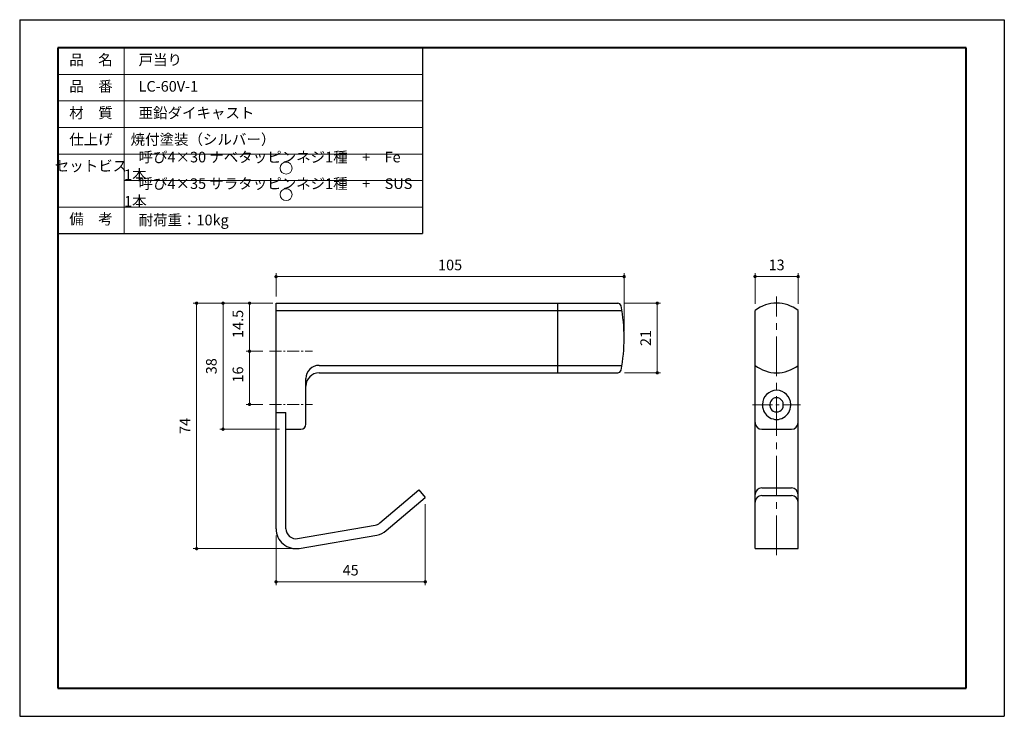
# Model space of a CAD drawing. Units: millimetres. Extents: x 420 to 717, y 87 to 297.
import ezdxf

# ---------------------------------------------------------------- set-up
doc = ezdxf.new("R2010")
doc.units = ezdxf.units.MM
doc.header["$PDSIZE"] = -3
for name, pattern in [('中心線1', [18, 12, -2, 2, -2]), ('中線', [2, 1, 1]), ('寸法線', [2, 1, 1]), ('文字', [2, 1, 1]), ('細線', [2, 1, 1])]:
    doc.linetypes.add(name, pattern=pattern)
for name, color, linetype, lineweight in [('AM_0', 7, '中線', 30), ('AM_2', 1, '細線', 20), ('AM_5', 3, '寸法線', 20), ('AM_6', 2, '文字', 20), ('AM_7', 4, '中心線1', 20), ('waku', 7, 'Continuous', 40)]:
    doc.layers.add(name, color=color, linetype=linetype, lineweight=lineweight)
doc.layers.add('size', color=5, linetype='Continuous', lineweight=30, plot=False)
doc.styles.get("Standard").update_dxf_attribs({"font": 'romans.shx', "width": 0.7, "bigfont": 'extfont.shx'})
doc.dimstyles.new('SYS$0', dxfattribs={"dimtxt": 3.2, "dimasz": 1, "dimexe": 1, "dimexo": 1, "dimgap": 1.5, "dimtad": 1, "dimdsep": 46, "dimtxsty": 'STANDARD', "dimblk": 'DOT', "dimcen": 0, "dimclrd": 256, "dimclre": 256, "dimclrt": 2, "dimadec": 0, "dimazin": 2, "dimtp": 0.1, "dimtm": 0.1, "dimtfac": 0.71, "dimtmove": 0, "dimatfit": 3, "dimldrblk": 'OPEN30', "dimfxl": 1, "dimlwd": -1, "dimlwe": -1, "dimarcsym": 0})

# ---------------------------------------------------------------- blocks, each defined once
blk = doc.blocks.new('_Dot')
at = {"color": 0, "linetype": 'ByBlock', "lineweight": -2}
blk.add_line((-0.5, 0), (-1, 0), dxfattribs=at)
at = {"color": 0, "linetype": 'ByBlock', "const_width": 0.5}
blk.add_lwpolyline([(-0.25, 0, 1), (0.25, 0, 1)], format="xyb", close=True, dxfattribs=at)
blk = doc.blocks.new('*D15')
at = {"layer": 'AM_5'}
for p, q in [((542.33, 150.93), (542.33, 126.54)), ((497.33, 141.54), (497.33, 126.54)), ((498.33, 127.54), (541.33, 127.54))]:
    blk.add_line(p, q, dxfattribs=at)
at = {"layer": 'Defpoints', "color": 0}
for p in [(542.33, 152.93), (497.33, 143.54), (542.33, 127.54)]:
    blk.add_point(p, dxfattribs=at)
at = {"layer": 'AM_5', "rotation": 180}
blk.add_blockref('_Dot', (497.33, 127.54), dxfattribs=at)
at = {"layer": 'AM_5'}
blk.add_blockref('_Dot', (542.33, 127.54), dxfattribs=at)
at = {"layer": 'AM_5', "color": 2, "insert": (519.83, 130.64), "char_height": 3.2, "attachment_point": 5}
blk.add_mtext('45', dxfattribs=at)
blk = doc.blocks.new('_OPEN30')
at = {"color": 0, "linetype": 'ByBlock'}
for p, q in [((-1, 0.27), (0, 0)), ((0, 0), (-1, -0.27)), ((0, 0), (-1, 0))]:
    blk.add_line(p, q, dxfattribs=at)
blk = doc.blocks.new('*D16')
at = {"layer": 'AM_5'}
for p, q in [((495.33, 211.54), (480.33, 211.54)), ((481.33, 210.54), (481.33, 174.54)), ((498.33, 173.54), (480.33, 173.54))]:
    blk.add_line(p, q, dxfattribs=at)
at = {"layer": 'Defpoints', "color": 0}
for p in [(497.33, 211.54), (481.33, 173.54), (500.33, 173.54)]:
    blk.add_point(p, dxfattribs=at)
at = {"layer": 'AM_5'}
for p, rotation in [((481.33, 211.54), 90), ((481.33, 173.54), 270)]:
    blk.add_blockref('_Dot', p, dxfattribs=dict(at, rotation=rotation))
at = {"layer": 'AM_5', "color": 2, "insert": (478.23, 192.54), "char_height": 3.2, "attachment_point": 5, "rotation": 90}
blk.add_mtext('38', dxfattribs=at)
blk = doc.blocks.new('*D17')
at = {"layer": 'AM_5'}
for p, q in [((641.82, 211.31), (641.82, 220.56)), ((654.82, 211.31), (654.82, 220.56)), ((642.82, 219.56), (653.82, 219.56))]:
    blk.add_line(p, q, dxfattribs=at)
at = {"layer": 'Defpoints', "color": 0}
for p in [(654.82, 219.56), (641.82, 209.31), (654.82, 209.31)]:
    blk.add_point(p, dxfattribs=at)
at = {"layer": 'AM_5', "rotation": 180}
blk.add_blockref('_Dot', (641.82, 219.56), dxfattribs=at)
at = {"layer": 'AM_5'}
blk.add_blockref('_Dot', (654.82, 219.56), dxfattribs=at)
at = {"layer": 'AM_5', "color": 2, "insert": (648.32, 222.66), "char_height": 3.2, "attachment_point": 5}
blk.add_mtext('13', dxfattribs=at)
blk = doc.blocks.new('*D18')
at = {"layer": 'AM_5'}
for p, q in [((602.4, 211.54), (613.33, 211.54)), ((612.33, 191.54), (612.33, 210.54)), ((602.4, 190.54), (613.33, 190.54))]:
    blk.add_line(p, q, dxfattribs=at)
at = {"layer": 'Defpoints', "color": 0}
for p in [(600.4, 211.54), (612.33, 211.54), (600.4, 190.54)]:
    blk.add_point(p, dxfattribs=at)
at = {"layer": 'AM_5'}
for p, rotation in [((612.33, 211.54), 90), ((612.33, 190.54), 270)]:
    blk.add_blockref('_Dot', p, dxfattribs=dict(at, rotation=rotation))
at = {"layer": 'AM_5', "color": 2, "insert": (609.23, 201.04), "char_height": 3.2, "attachment_point": 5, "rotation": 90}
blk.add_mtext('21', dxfattribs=at)
blk = doc.blocks.new('*D19')
at = {"layer": 'AM_5'}
for p, q in [((497.33, 213.54), (497.33, 220.54)), ((602.33, 203.04), (602.33, 220.54)), ((601.33, 219.54), (498.33, 219.54))]:
    blk.add_line(p, q, dxfattribs=at)
at = {"layer": 'Defpoints', "color": 0}
for p in [(497.33, 219.54), (497.33, 211.54), (602.33, 201.04)]:
    blk.add_point(p, dxfattribs=at)
at = {"layer": 'AM_5', "rotation": 180}
blk.add_blockref('_Dot', (497.33, 219.54), dxfattribs=at)
at = {"layer": 'AM_5'}
blk.add_blockref('_Dot', (602.33, 219.54), dxfattribs=at)
at = {"layer": 'AM_5', "color": 2, "insert": (549.83, 222.64), "char_height": 3.2, "attachment_point": 5}
blk.add_mtext('105', dxfattribs=at)
blk = doc.blocks.new('*D20')
at = {"layer": 'AM_5'}
for p, q in [((496.33, 211.54), (472.37, 211.54)), ((473.37, 210.54), (473.37, 138.54)), ((502.33, 137.54), (472.37, 137.54))]:
    blk.add_line(p, q, dxfattribs=at)
at = {"layer": 'Defpoints', "color": 0}
for p in [(497.33, 211.54), (473.37, 137.54), (503.33, 137.54)]:
    blk.add_point(p, dxfattribs=at)
at = {"layer": 'AM_5'}
for p, rotation in [((473.37, 211.54), 90), ((473.37, 137.54), 270)]:
    blk.add_blockref('_Dot', p, dxfattribs=dict(at, rotation=rotation))
at = {"layer": 'AM_5', "color": 2, "insert": (470.27, 174.54), "char_height": 3.2, "attachment_point": 5, "rotation": 90}
blk.add_mtext('74', dxfattribs=at)
blk = doc.blocks.new('*D21')
at = {"layer": 'AM_5'}
for p, q in [((495.33, 211.54), (488.33, 211.54)), ((489.33, 210.54), (489.33, 198.04)), ((493.33, 197.04), (488.33, 197.04))]:
    blk.add_line(p, q, dxfattribs=at)
at = {"layer": 'Defpoints', "color": 0}
for p in [(497.33, 211.54), (489.33, 197.04), (495.33, 197.04)]:
    blk.add_point(p, dxfattribs=at)
at = {"layer": 'AM_5'}
for p, rotation in [((489.33, 211.54), 90), ((489.33, 197.04), 270)]:
    blk.add_blockref('_Dot', p, dxfattribs=dict(at, rotation=rotation))
at = {"layer": 'AM_5', "color": 2, "insert": (486.23, 205.29), "char_height": 3.2, "attachment_point": 5, "rotation": 90}
blk.add_mtext('14.5', dxfattribs=at)
blk = doc.blocks.new('*D22')
at = {"layer": 'AM_5'}
for p, q in [((490.33, 197.04), (488.33, 197.04)), ((489.33, 196.04), (489.33, 182.04)), ((493.33, 181.04), (488.33, 181.04))]:
    blk.add_line(p, q, dxfattribs=at)
at = {"layer": 'Defpoints', "color": 0}
for p in [(492.33, 197.04), (489.33, 181.04), (495.33, 181.04)]:
    blk.add_point(p, dxfattribs=at)
at = {"layer": 'AM_5'}
for p, rotation in [((489.33, 197.04), 90), ((489.33, 181.04), 270)]:
    blk.add_blockref('_Dot', p, dxfattribs=dict(at, rotation=rotation))
at = {"layer": 'AM_5', "color": 2, "insert": (486.23, 190.04), "char_height": 3.2, "attachment_point": 5, "rotation": 90}
blk.add_mtext('16', dxfattribs=at)

msp = doc.modelspace()

# ---------------------------------------------------------------- linework, layer by layer
at = {"layer": 'AM_0'}
for p, q in [((431.5, 288.5), (431.5, 192.5)), ((431.5, 288.5), (541.5, 288.5)), ((541.5, 288.5), (541.5, 232.5)), ((431.5, 232.5), (541.5, 232.5)), ((497.328, 143.536), (497.328, 211.536)), ((497.328, 211.536), (600.398, 211.536)), ((582.328, 190.536), (582.328, 211.536)), ((497.328, 209.286), (601.642, 209.286)), ((641.82, 137.536), (641.82, 209.314)), ((654.82, 137.536), (654.82, 209.314)), ((510.328, 192.786), (601.642, 192.786)), ((510.328, 190.536), (600.398, 190.536)), ((506.328, 175.036), (506.328, 188.786)), ((497.328, 178.536), (500.328, 178.536)), ((500.328, 143.536), (500.328, 178.536)), ((644.07, 180.736), (644.07, 181.036)), ((646.32, 180.736), (646.32, 181.036)), ((650.32, 180.736), (650.32, 181.036)), ((652.57, 180.736), (652.57, 181.036)), ((500.328, 173.536), (504.828, 173.536)), ((643.82, 173.536), (652.82, 173.536)), ((528.637, 145.276), (540.39, 155.221)), ((540.39, 155.221), (542.328, 152.931)), ((643.82, 155.826), (652.82, 155.826)), ((530.575, 142.985), (542.328, 152.931)), ((643.82, 153.536), (652.82, 153.536)), ((503.837, 140.58), (527.209, 144.609)), ((504.347, 137.624), (527.718, 141.653)), ((641.82, 137.536), (654.82, 137.536))]:
    msp.add_line(p, q, dxfattribs=at)
for centre, radius, start, end in [((600.398, 210.536), 1, 11.17913, 89.99992), ((648.32, 201.05), 10.514, 51.81297, 128.18694), ((552.328, 201.036), 50, 359.99995, 11.17911), ((552.328, 201.036), 50, 348.82078, 359.99995), ((510.328, 188.786), 4, 90, 180), ((510.328, 186.536), 4, 90, 180), ((600.398, 191.536), 1, 269.99996, 348.82075), ((648.32, 201.05), 10.514, 231.81295, 308.18693), ((648.32, 181.036), 4.25, 0, 180), ((648.32, 181.036), 2, 359.99995, 179.99996), ((648.32, 180.736), 4.25, 179.99999, 0.00001), ((648.32, 180.736), 2, 179.99998, 0.00001), ((643.82, 175.536), 2, 179.99998, 269.99997), ((652.82, 175.536), 2, 269.99996, 359.99995), ((504.828, 175.036), 1.5, 269.99996, 359.99995), ((643.82, 153.826), 2, 89.99998, 179.99996), ((652.82, 153.826), 2, 0, 89.99998), ((643.82, 151.536), 2, 89.99998, 179.99996), ((652.82, 151.536), 2, 0, 89.99998), ((503.328, 143.536), 6, 179.99998, 279.78239), ((503.328, 143.536), 3, 179.99998, 279.78239), ((526.699, 147.566), 3, 279.78239, 310.23636), ((526.699, 147.566), 6, 279.78239, 310.23637)]:
    msp.add_arc(centre, radius, start, end, dxfattribs=at)
at = {"layer": 'AM_2'}
for p, q in [((451.5, 288.5), (451.5, 232.5)), ((431.5, 280.5), (541.5, 280.5)), ((431.5, 272.5), (541.5, 272.5)), ((431.5, 264.5), (541.5, 264.5)), ((431.5, 256.5), (541.5, 256.5)), ((451.5, 248.5), (541.5, 248.5)), ((431.5, 240.5), (541.5, 240.5))]:
    msp.add_line(p, q, dxfattribs=at)
at = {"layer": 'AM_2', "ltscale": 10}
for centre in [(500.365, 252.259), (500.365, 244.259)]:
    msp.add_circle(centre, 1.8, dxfattribs=at)
at = {"layer": 'AM_7'}
msp.add_line((648.32, 135.536), (648.32, 213.564), dxfattribs=at)
at = {"layer": 'AM_7', "ltscale": 0.3}
for p, q in [((495.328, 197.036), (508.328, 197.036)), ((495.328, 181.036), (508.328, 181.036))]:
    msp.add_line(p, q, dxfattribs=at)
at = {"layer": 'AM_7', "ltscale": 0.5}
msp.add_line((641.07, 180.886), (655.57, 180.886), dxfattribs=at)
at = {"layer": 'size'}
for p, q in [((420, 297), (420, 87)), ((420, 297), (717, 297)), ((717, 297), (717, 87)), ((420, 87), (717, 87))]:
    msp.add_line(p, q, dxfattribs=at)
at = {"layer": 'waku'}
for p, q in [((431.5, 288.5), (431.5, 95.5)), ((705.5, 288.5), (431.5, 288.5)), ((705.5, 95.5), (705.5, 288.5)), ((431.5, 95.5), (705.5, 95.5))]:
    msp.add_line(p, q, dxfattribs=at)

# ---------------------------------------------------------------- texts
at = {"layer": 'AM_6', "ltscale": 10, "char_height": 3.2}
for s, insert, width, attachment_point in [('品\u3000名', (441.5, 284.5), 20, 5), ('\u3000戸当り', (451.5, 284.5), 90, 4), ('品\u3000番', (441.5, 276.5), 20, 5), ('\u3000LC-60V-1', (451.5, 276.5), 90, 4), ('材\u3000質', (441.5, 268.5), 20, 5), ('\u3000亜鉛ダイキャスト', (451.5, 268.5), 90, 4), ('仕上げ', (441.5, 260.5), 20, 5), ('  焼付塗装（シルバー）', (451.5, 260.5), 90, 4), ('\u3000呼び4×30 ナベタッピンネジ1種\u3000+\u3000Fe\u30001本', (451.5, 252.5), 90, 4), ('セットビス', (441.5, 252.5), 20, 5), ('\u3000呼び4×35 サラタッピンネジ1種\u3000+\u3000SUS\u30001本', (451.5, 244.5), 90, 4), ('備\u3000考', (441.5, 236.5), 20, 5), ('\u3000耐荷重：10kg', (451.5, 236.196), 90, 4)]:
    msp.add_mtext(s, dxfattribs=dict(at, insert=insert, width=width, attachment_point=attachment_point))

# ---------------------------------------------------------------- dimensions: what is measured, and where the dimension line sits
at = {"layer": 'AM_5'}
dim = msp.add_linear_dim(base=(497.328, 219.536), p1=(602.328, 201.036), p2=(497.328, 211.536), dimstyle='SYS$0', override={"dimexo": 2}, dxfattribs=at)
dim.commit()
dim.dimension.update_dxf_attribs({"geometry": '*D19', "text_midpoint": (549.828, 222.636)})
for base, p1, p2, picture, middle in [((654.82, 219.564), (641.82, 209.314), (654.82, 209.314), '*D17', (648.32, 219.564)), ((542.328, 127.536), (497.328, 143.536), (542.328, 152.931), '*D15', (519.828, 127.536))]:
    dim = msp.add_linear_dim(base=base, p1=p1, p2=p2, dimstyle='SYS$0', override={"dimexo": 2}, dxfattribs=at)
    dim.commit()
    dim.dimension.update_dxf_attribs({"geometry": picture, "text_midpoint": middle, "dimtype": 160})
dim = msp.add_linear_dim(base=(473.366, 137.536), p1=(497.328, 211.536), p2=(503.328, 137.536), angle=90, dimstyle='SYS$0', dxfattribs=at)
dim.commit()
dim.dimension.update_dxf_attribs({"geometry": '*D20', "text_midpoint": (470.266, 174.536)})
for base, p1, p2, angle, picture, middle in [((481.328, 173.536), (497.328, 211.536), (500.328, 173.536), 90, '*D16', (481.328, 192.536)), ((489.328, 197.036), (497.328, 211.536), (495.328, 197.036), 270, '*D21', (489.328, 205.286)), ((612.328, 211.536), (600.398, 190.536), (600.398, 211.536), 90, '*D18', (612.328, 201.036)), ((489.328, 181.036), (492.328, 197.036), (495.328, 181.036), 270, '*D22', (489.328, 190.036))]:
    dim = msp.add_linear_dim(base=base, p1=p1, p2=p2, angle=angle, dimstyle='SYS$0', override={"dimexo": 2}, dxfattribs=at)
    dim.commit()
    dim.dimension.update_dxf_attribs({"geometry": picture, "text_midpoint": middle, "dimtype": 160})

doc.saveas('drawing.dxf')
